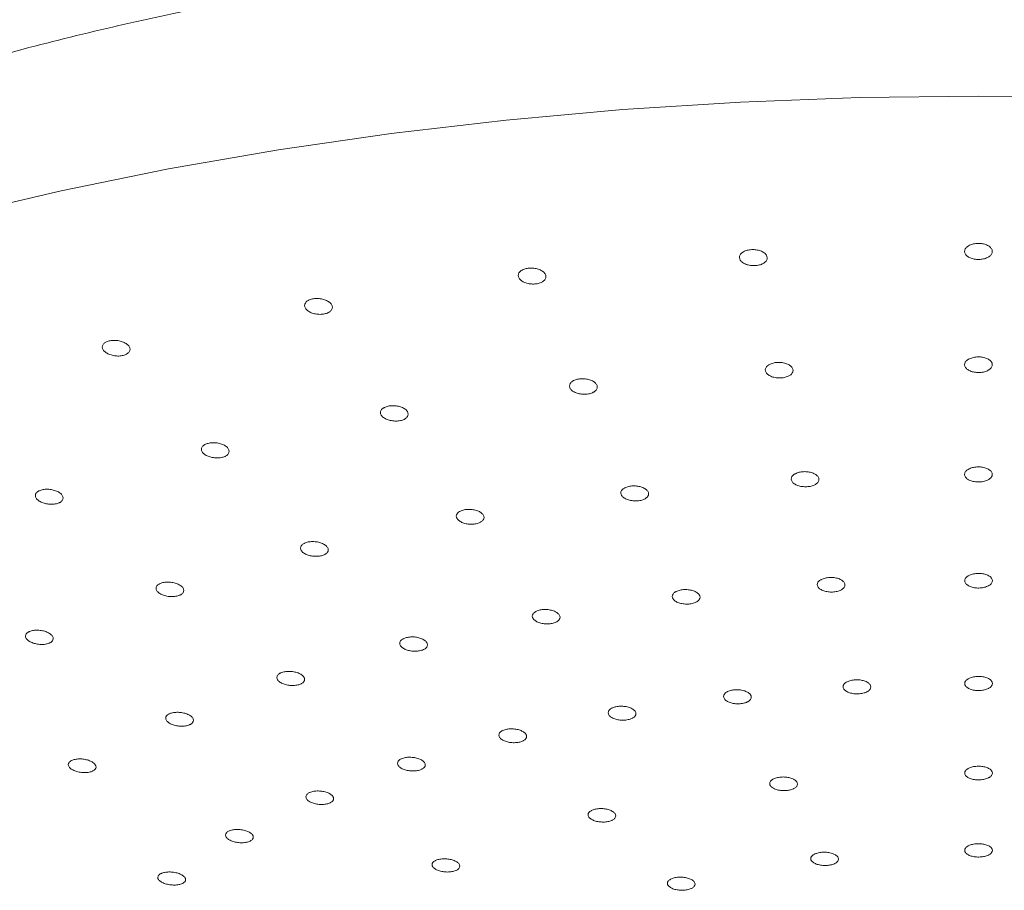
# Model space of a CAD drawing. Units: inches. Extents: x 12.7 to 44.8, y 7.2 to 40.4.
# Drawn here: x 36.3 to 38.3, y 31.1 to 32.8 of the extents above; entities that cross this region are included whole.
import ezdxf

# ---------------------------------------------------------------- set-up
doc = ezdxf.new("R2010")
doc.units = ezdxf.units.IN
doc.header["$MEASUREMENT"] = 0
doc.layers.add('WATERWORKS FITTINGS', color=7, linetype='Continuous')

# ---------------------------------------------------------------- blocks, each defined once
blk = doc.blocks.new('ISSH10 ISO')
at = {"layer": 'WATERWORKS FITTINGS', "color": 7, "linetype": 'Continuous', "lineweight": 15, "flags": 128}
blk.add_lwpolyline([(0.2469, -6.8607), (0.0102, -6.8577), (-0.2265, -6.8607), (-0.4624, -6.8697), (-0.6965, -6.8846), (-0.9281, -6.9054), (-1.1562, -6.932), (-1.3801, -6.9643), (-1.5989, -7.0023), (-1.8119, -7.0456), (-2.0181, -7.0943), (-2.217, -7.1482), (-2.4078, -7.2069), (-2.5897, -7.2704), (-2.7622, -7.3383)], dxfattribs=at)
at = {"layer": 'WATERWORKS FITTINGS', "color": 7, "linetype": 'Continuous', "lineweight": 15}
for points, knots in [([(3.7051, -7.9407), (3.6983, -7.9248), (3.6758, -7.8724), (3.626, -7.7872), (3.5555, -7.6846), (3.4722, -7.5845), (3.3765, -7.487), (3.2683, -7.3924), (3.148, -7.3014), (3.0164, -7.2146), (2.8744, -7.1325), (2.7229, -7.0554), (2.5631, -6.9836), (2.3955, -6.917), (2.2209, -6.8558), (2.0398, -6.7999), (1.8528, -6.7492), (1.6604, -6.7038), (1.4631, -6.6637), (1.2616, -6.6289), (1.0564, -6.5995), (0.8481, -6.5754), (0.6374, -6.5568), (0.4247, -6.5435), (0.2109, -6.5357), (-0.0035, -6.5333), (-0.2179, -6.5364), (-0.4315, -6.5449), (-0.6437, -6.5588), (-0.8539, -6.5782), (-1.0615, -6.6029), (-1.2659, -6.6329), (-1.4663, -6.6682), (-1.6624, -6.7088), (-1.8535, -6.7546), (-2.0391, -6.8056), (-2.2187, -6.8619), (-2.382, -6.9198), (-2.5124, -6.9717), (-2.6392, -7.0265), (-2.7705, -7.0888), (-2.9184, -7.1684), (-3.0575, -7.2537), (-3.187, -7.3447), (-3.3061, -7.4413), (-3.4134, -7.5432), (-3.5081, -7.6496), (-3.5886, -7.7601), (-3.6478, -7.8572), (-3.6751, -7.9194), (-3.6849, -7.9418)], [0.0007501, 0.0007501, 0.0007501, 0.0007501, 0.0089695, 0.0278384, 0.0472873, 0.0673909, 0.0881608, 0.1095324, 0.1313729, 0.1535149, 0.1757989, 0.1980854, 0.2202987, 0.2424085, 0.2644057, 0.2862934, 0.3080803, 0.329778, 0.3513983, 0.372953, 0.3944532, 0.415909, 0.43733, 0.4587249, 0.4801021, 0.5014693, 0.5228343, 0.5442033, 0.5655827, 0.5869805, 0.6084049, 0.6298645, 0.651369, 0.6729284, 0.6945541, 0.7162584, 0.7380545, 0.7599563, 0.7782155, 0.7897194, 0.8119376, 0.8342721, 0.8567295, 0.8792703, 0.9017804, 0.9241004, 0.9460345, 0.9673899, 0.9880353, 0.9996126, 0.9996126, 0.9996126, 0.9996126]), ([(-0.0096, -7.1548), (-0.0072, -7.1537), (-0.0024, -7.1514), (0.0067, -7.15), (0.016, -7.1502), (0.0246, -7.1523), (0.0316, -7.1558), (0.0363, -7.1605), (0.038, -7.1659), (0.0365, -7.1714), (0.033, -7.1752), (0.0281, -7.1783), (0.0222, -7.1808), (0.0132, -7.1823), (0.0039, -7.182), (-0.0048, -7.18), (-0.0118, -7.1765), (-0.0164, -7.1717), (-0.0182, -7.1664), (-0.0167, -7.1609), (-0.0131, -7.1571), (-0.0103, -7.1553), (-0.0096, -7.1548)], [0, 0, 0, 0, 0.053097, 0.106215, 0.158878, 0.21134, 0.264128, 0.317625, 0.371921, 0.426763, 0.481644, 0.5, 0.553097, 0.606215, 0.658877, 0.711338, 0.764126, 0.817623, 0.87192, 0.926762, 0.981643, 1, 1, 1, 1]), ([(-0.4566, -7.1667), (-0.4543, -7.1656), (-0.4495, -7.1635), (-0.4404, -7.1622), (-0.4311, -7.1627), (-0.4225, -7.1649), (-0.4155, -7.1685), (-0.4108, -7.1733), (-0.409, -7.1788), (-0.4105, -7.1842), (-0.4141, -7.1879), (-0.4189, -7.191), (-0.4249, -7.1933), (-0.4338, -7.1946), (-0.4431, -7.1942), (-0.4518, -7.192), (-0.4588, -7.1883), (-0.4635, -7.1835), (-0.4652, -7.178), (-0.4637, -7.1726), (-0.4602, -7.1689), (-0.4573, -7.1671), (-0.4566, -7.1667)], [0, 0, 0, 0, 0.052849, 0.105714, 0.158237, 0.210766, 0.263794, 0.317607, 0.372161, 0.427085, 0.481832, 0.5, 0.552848, 0.605713, 0.658235, 0.710763, 0.763792, 0.817606, 0.87216, 0.927084, 0.98183, 1, 1, 1, 1]), ([(-0.8961, -7.203), (-0.8937, -7.202), (-0.8889, -7.1999), (-0.8799, -7.1989), (-0.8706, -7.1995), (-0.862, -7.2018), (-0.8549, -7.2056), (-0.8502, -7.2105), (-0.8485, -7.216), (-0.85, -7.2213), (-0.8536, -7.225), (-0.8584, -7.2278), (-0.8643, -7.23), (-0.8732, -7.2312), (-0.8825, -7.2305), (-0.8911, -7.2282), (-0.8982, -7.2244), (-0.9029, -7.2195), (-0.9047, -7.214), (-0.9031, -7.2087), (-0.8996, -7.205), (-0.8968, -7.2034), (-0.8961, -7.203)], [0, 0, 0, 0, 0.052658, 0.105327, 0.157789, 0.210461, 0.263776, 0.317901, 0.372657, 0.42758, 0.482117, 0.5, 0.552657, 0.605326, 0.657787, 0.710458, 0.763774, 0.817899, 0.872656, 0.927579, 0.982115, 1, 1, 1, 1]), ([(-1.3203, -7.263), (-1.3179, -7.2621), (-1.3132, -7.2601), (-1.3042, -7.2593), (-1.2949, -7.2601), (-1.2862, -7.2626), (-1.2792, -7.2665), (-1.2744, -7.2714), (-1.2727, -7.2769), (-1.2742, -7.2821), (-1.2778, -7.2856), (-1.2826, -7.2884), (-1.2885, -7.2904), (-1.2974, -7.2913), (-1.3067, -7.2905), (-1.3154, -7.288), (-1.3225, -7.2841), (-1.3272, -7.2791), (-1.3289, -7.2737), (-1.3274, -7.2685), (-1.3238, -7.2649), (-1.321, -7.2634), (-1.3203, -7.263)], [0, 0, 0, 0, 0.052538, 0.105082, 0.157564, 0.210448, 0.264079, 0.31849, 0.373377, 0.428212, 0.482479, 0.5, 0.552538, 0.605081, 0.657562, 0.710445, 0.764076, 0.818488, 0.873376, 0.92821, 0.982476, 1, 1, 1, 1]), ([(-1.7221, -7.3458), (-1.7197, -7.3449), (-1.715, -7.3431), (-1.706, -7.3424), (-1.6967, -7.3434), (-1.688, -7.346), (-1.6809, -7.35), (-1.6762, -7.355), (-1.6745, -7.3604), (-1.6761, -7.3655), (-1.6797, -7.3689), (-1.6845, -7.3715), (-1.6903, -7.3733), (-1.6993, -7.3741), (-1.7085, -7.3731), (-1.7172, -7.3705), (-1.7243, -7.3664), (-1.729, -7.3615), (-1.7307, -7.3561), (-1.7292, -7.3509), (-1.7256, -7.3476), (-1.7228, -7.3461), (-1.7221, -7.3458)], [0, 0, 0, 0, 0.052497, 0.104994, 0.157578, 0.21073, 0.264683, 0.319335, 0.37427, 0.428935, 0.482888, 0.5, 0.552496, 0.604992, 0.657576, 0.710728, 0.764682, 0.819334, 0.87427, 0.928933, 0.982886, 1, 1, 1, 1]), ([(-0.4052, -7.3906), (-0.4029, -7.3895), (-0.3981, -7.3874), (-0.389, -7.3862), (-0.3797, -7.3866), (-0.371, -7.3888), (-0.364, -7.3923), (-0.3594, -7.397), (-0.3577, -7.4023), (-0.3592, -7.4075), (-0.3628, -7.4111), (-0.3676, -7.414), (-0.3735, -7.4163), (-0.3825, -7.4176), (-0.3918, -7.4172), (-0.4005, -7.415), (-0.4075, -7.4115), (-0.4122, -7.4068), (-0.4139, -7.4015), (-0.4123, -7.3963), (-0.4088, -7.3927), (-0.4059, -7.391), (-0.4052, -7.3906)], [0, 0, 0, 0, 0.053019, 0.106052, 0.158812, 0.211579, 0.264746, 0.31854, 0.372919, 0.427588, 0.482111, 0.5, 0.553019, 0.606051, 0.65881, 0.711576, 0.764743, 0.818537, 0.872918, 0.927587, 0.982109, 1, 1, 1, 1]), ([(-0.0096, -7.3801), (-0.0072, -7.379), (-0.0024, -7.3768), (0.0067, -7.3754), (0.0161, -7.3756), (0.0247, -7.3776), (0.0317, -7.3811), (0.0363, -7.3856), (0.038, -7.3909), (0.0365, -7.3962), (0.0329, -7.3998), (0.0281, -7.4029), (0.0222, -7.4053), (0.0131, -7.4067), (0.0038, -7.4064), (-0.0048, -7.4045), (-0.0118, -7.401), (-0.0165, -7.3964), (-0.0182, -7.3912), (-0.0166, -7.3859), (-0.0131, -7.3822), (-0.0103, -7.3805), (-0.0096, -7.3801)], [0, 0, 0, 0, 0.053217, 0.10645, 0.159321, 0.212034, 0.265008, 0.318549, 0.372725, 0.42733, 0.481962, 0.5, 0.553217, 0.60645, 0.65932, 0.712032, 0.765005, 0.818547, 0.872724, 0.92733, 0.981961, 1, 1, 1, 1]), ([(-0.7942, -7.4227), (-0.7918, -7.4217), (-0.787, -7.4197), (-0.7779, -7.4186), (-0.7687, -7.4192), (-0.76, -7.4215), (-0.7529, -7.4252), (-0.7483, -7.4299), (-0.7466, -7.4352), (-0.7481, -7.4404), (-0.7517, -7.4439), (-0.7565, -7.4467), (-0.7624, -7.4488), (-0.7714, -7.45), (-0.7807, -7.4494), (-0.7893, -7.4471), (-0.7964, -7.4434), (-0.8011, -7.4387), (-0.8028, -7.4334), (-0.8012, -7.4282), (-0.7977, -7.4247), (-0.7949, -7.4231), (-0.7942, -7.4227)], [0, 0, 0, 0, 0.052868, 0.105745, 0.158457, 0.211338, 0.264735, 0.318776, 0.373315, 0.42798, 0.482336, 0.5, 0.552867, 0.605743, 0.658454, 0.711335, 0.764732, 0.818774, 0.873313, 0.927979, 0.982334, 1, 1, 1, 1]), ([(-1.1696, -7.4758), (-1.1673, -7.4749), (-1.1625, -7.473), (-1.1534, -7.4721), (-1.1442, -7.4729), (-1.1355, -7.4753), (-1.1284, -7.479), (-1.1237, -7.4838), (-1.1221, -7.4891), (-1.1236, -7.4942), (-1.1272, -7.4976), (-1.132, -7.5003), (-1.1379, -7.5023), (-1.1468, -7.5032), (-1.1561, -7.5024), (-1.1648, -7.5), (-1.1719, -7.4963), (-1.1766, -7.4915), (-1.1783, -7.4862), (-1.1767, -7.4811), (-1.1731, -7.4777), (-1.1703, -7.4762), (-1.1696, -7.4758)], [0, 0, 0, 0, 0.052773, 0.10555, 0.158279, 0.21133, 0.264978, 0.319245, 0.373886, 0.42848, 0.482621, 0.5, 0.552772, 0.605548, 0.658276, 0.711327, 0.764975, 0.819244, 0.873885, 0.928478, 0.982618, 1, 1, 1, 1]), ([(-1.5253, -7.5491), (-1.5229, -7.5482), (-1.5181, -7.5464), (-1.5091, -7.5457), (-1.4998, -7.5466), (-1.4911, -7.5491), (-1.484, -7.553), (-1.4793, -7.5578), (-1.4777, -7.563), (-1.4793, -7.568), (-1.4829, -7.5713), (-1.4876, -7.5738), (-1.4935, -7.5757), (-1.5025, -7.5764), (-1.5118, -7.5755), (-1.5204, -7.573), (-1.5275, -7.5691), (-1.5322, -7.5643), (-1.5339, -7.5591), (-1.5323, -7.5541), (-1.5287, -7.5508), (-1.5259, -7.5494), (-1.5253, -7.5491)], [0, 0, 0, 0, 0.05274, 0.10548, 0.15829, 0.211556, 0.26546, 0.319916, 0.374593, 0.42905, 0.482944, 0.5, 0.552739, 0.605478, 0.658287, 0.711553, 0.765458, 0.819915, 0.874592, 0.929048, 0.982941, 1, 1, 1, 1]), ([(-0.3539, -7.6075), (-0.3515, -7.6065), (-0.3467, -7.6044), (-0.3376, -7.6032), (-0.3283, -7.6036), (-0.3196, -7.6057), (-0.3126, -7.6092), (-0.3079, -7.6137), (-0.3063, -7.6188), (-0.3078, -7.6238), (-0.3114, -7.6273), (-0.3162, -7.6302), (-0.3221, -7.6324), (-0.3311, -7.6336), (-0.3405, -7.6332), (-0.3491, -7.6311), (-0.3562, -7.6277), (-0.3608, -7.6231), (-0.3625, -7.618), (-0.3609, -7.613), (-0.3574, -7.6095), (-0.3545, -7.6079), (-0.3539, -7.6075)], [0, 0, 0, 0, 0.053171, 0.106351, 0.159321, 0.212298, 0.265586, 0.319359, 0.373584, 0.428027, 0.482356, 0.5, 0.55317, 0.60635, 0.659319, 0.712294, 0.765583, 0.819357, 0.873582, 0.928026, 0.982354, 1, 1, 1, 1]), ([(-0.0096, -7.5983), (-0.0072, -7.5973), (-0.0024, -7.5951), (0.0068, -7.5938), (0.0161, -7.594), (0.0248, -7.596), (0.0318, -7.5993), (0.0364, -7.6038), (0.038, -7.6089), (0.0365, -7.614), (0.0329, -7.6175), (0.0281, -7.6204), (0.0221, -7.6227), (0.0131, -7.6241), (0.0038, -7.6239), (-0.0049, -7.6219), (-0.0119, -7.6186), (-0.0165, -7.6141), (-0.0182, -7.609), (-0.0166, -7.604), (-0.0131, -7.6004), (-0.0103, -7.5987), (-0.0096, -7.5983)], [0, 0, 0, 0, 0.053323, 0.106659, 0.159714, 0.212648, 0.265786, 0.319364, 0.373432, 0.427828, 0.482241, 0.5, 0.553323, 0.606658, 0.659713, 0.712646, 0.765783, 0.819361, 0.873431, 0.927828, 0.98224, 1, 1, 1, 1]), ([(-1.855, -7.6412), (-1.8526, -7.6404), (-1.8478, -7.6387), (-1.8388, -7.6381), (-1.8295, -7.6392), (-1.8208, -7.6418), (-1.8137, -7.6457), (-1.809, -7.6506), (-1.8074, -7.6557), (-1.809, -7.6606), (-1.8126, -7.6637), (-1.8173, -7.6661), (-1.8232, -7.6678), (-1.8322, -7.6684), (-1.8415, -7.6674), (-1.8502, -7.6647), (-1.8573, -7.6608), (-1.8619, -7.656), (-1.8636, -7.6508), (-1.8619, -7.646), (-1.8584, -7.6428), (-1.8556, -7.6415), (-1.855, -7.6412)], [0, 0, 0, 0, 0.052772, 0.105538, 0.158491, 0.212001, 0.266149, 0.320742, 0.375385, 0.42965, 0.483281, 0.5, 0.552771, 0.605536, 0.658489, 0.711999, 0.766148, 0.820742, 0.875384, 0.929648, 0.983279, 1, 1, 1, 1]), ([(-0.6923, -7.6354), (-0.6899, -7.6344), (-0.6851, -7.6325), (-0.676, -7.6314), (-0.6667, -7.632), (-0.658, -7.6342), (-0.651, -7.6377), (-0.6463, -7.6423), (-0.6447, -7.6474), (-0.6462, -7.6524), (-0.6498, -7.6558), (-0.6546, -7.6586), (-0.6605, -7.6607), (-0.6695, -7.6618), (-0.6789, -7.6612), (-0.6875, -7.659), (-0.6946, -7.6555), (-0.6992, -7.6509), (-0.7009, -7.6458), (-0.6993, -7.6408), (-0.6958, -7.6373), (-0.6929, -7.6358), (-0.6923, -7.6354)], [0, 0, 0, 0, 0.053054, 0.106115, 0.159047, 0.212114, 0.26558, 0.319544, 0.37389, 0.42833, 0.482529, 0.5, 0.553053, 0.606113, 0.659044, 0.712109, 0.765576, 0.819542, 0.873889, 0.928328, 0.982526, 1, 1, 1, 1]), ([(-1.019, -7.6817), (-1.0166, -7.6807), (-1.0118, -7.6789), (-1.0027, -7.678), (-0.9934, -7.6786), (-0.9847, -7.6809), (-0.9777, -7.6846), (-0.973, -7.6892), (-0.9714, -7.6943), (-0.973, -7.6993), (-0.9766, -7.7025), (-0.9813, -7.7052), (-0.9873, -7.7071), (-0.9962, -7.7081), (-1.0056, -7.7074), (-1.0142, -7.7051), (-1.0213, -7.7014), (-1.0259, -7.6968), (-1.0276, -7.6917), (-1.026, -7.6868), (-1.0225, -7.6835), (-1.0197, -7.682), (-1.019, -7.6817)], [0, 0, 0, 0, 0.05298, 0.105964, 0.158911, 0.212109, 0.265769, 0.319907, 0.37433, 0.428714, 0.482748, 0.5, 0.552979, 0.605962, 0.658907, 0.712105, 0.765766, 0.819906, 0.874329, 0.928712, 0.982744, 1, 1, 1, 1]), ([(-1.3284, -7.7454), (-1.326, -7.7445), (-1.3213, -7.7427), (-1.3122, -7.742), (-1.3029, -7.7428), (-1.2942, -7.7452), (-1.2871, -7.7489), (-1.2825, -7.7536), (-1.2808, -7.7586), (-1.2824, -7.7635), (-1.286, -7.7667), (-1.2908, -7.7692), (-1.2967, -7.771), (-1.3057, -7.7718), (-1.315, -7.771), (-1.3237, -7.7686), (-1.3308, -7.7649), (-1.3354, -7.7602), (-1.337, -7.7552), (-1.3354, -7.7503), (-1.3319, -7.7471), (-1.3291, -7.7457), (-1.3284, -7.7454)], [0, 0, 0, 0, 0.0529551, 0.1059097, 0.1589201, 0.2122838, 0.2661419, 0.3204245, 0.3748737, 0.4291519, 0.4829954, 0.5, 0.5529538, 0.6059072, 0.6589166, 0.7122804, 0.7661397, 0.8204234, 0.8748726, 0.9291496, 0.982992, 1, 1, 1, 1]), ([(-0.3022, -7.8174), (-0.2998, -7.8164), (-0.295, -7.8144), (-0.2859, -7.8133), (-0.2765, -7.8136), (-0.2679, -7.8156), (-0.2609, -7.819), (-0.2562, -7.8234), (-0.2546, -7.8283), (-0.2562, -7.8332), (-0.2598, -7.8366), (-0.2646, -7.8393), (-0.2705, -7.8415), (-0.2795, -7.8427), (-0.2889, -7.8423), (-0.2976, -7.8403), (-0.3046, -7.8369), (-0.3092, -7.8326), (-0.3108, -7.8276), (-0.3092, -7.8227), (-0.3057, -7.8194), (-0.3029, -7.8178), (-0.3022, -7.8174)], [0, 0, 0, 0, 0.053302, 0.106612, 0.159765, 0.212924, 0.266316, 0.320069, 0.374157, 0.428406, 0.482568, 0.5, 0.553302, 0.606611, 0.659763, 0.71292, 0.766312, 0.820066, 0.874156, 0.928405, 0.982565, 1, 1, 1, 1]), ([(-0.0093, -7.8097), (-0.0069, -7.8086), (-0.0021, -7.8066), (0.0071, -7.8052), (0.0164, -7.8055), (0.0251, -7.8074), (0.0321, -7.8107), (0.0367, -7.815), (0.0383, -7.8199), (0.0367, -7.8248), (0.0332, -7.8282), (0.0284, -7.831), (0.0224, -7.8333), (0.0134, -7.8347), (0.004, -7.8344), (-0.0047, -7.8325), (-0.0117, -7.8292), (-0.0163, -7.8249), (-0.0179, -7.82), (-0.0163, -7.8151), (-0.0128, -7.8116), (-0.01, -7.8101), (-0.0093, -7.8097)], [0, 0, 0, 0, 0.053416, 0.106841, 0.160057, 0.213184, 0.266463, 0.320071, 0.374043, 0.428257, 0.482482, 0.499999, 0.553415, 0.60684, 0.660056, 0.713181, 0.766459, 0.820068, 0.874042, 0.928257, 0.982481, 1, 1, 1, 1]), ([(-1.6153, -7.8255), (-1.6129, -7.8247), (-1.6081, -7.823), (-1.599, -7.8224), (-1.5897, -7.8234), (-1.581, -7.8259), (-1.5739, -7.8297), (-1.5693, -7.8343), (-1.5677, -7.8393), (-1.5693, -7.844), (-1.5729, -7.8471), (-1.5777, -7.8495), (-1.5836, -7.8512), (-1.5925, -7.8519), (-1.6019, -7.8509), (-1.6106, -7.8484), (-1.6177, -7.8446), (-1.6223, -7.84), (-1.6239, -7.835), (-1.6223, -7.8302), (-1.6187, -7.8272), (-1.6159, -7.8259), (-1.6153, -7.8255)], [0, 0, 0, 0, 0.05298, 0.105955, 0.159076, 0.212628, 0.266673, 0.32106, 0.375482, 0.429612, 0.483254, 0.5, 0.552978, 0.605953, 0.659073, 0.712626, 0.766672, 0.82106, 0.875481, 0.92961, 0.983251, 1, 1, 1, 1]), ([(-0.5901, -7.8412), (-0.5877, -7.8402), (-0.5829, -7.8383), (-0.5738, -7.8373), (-0.5645, -7.8378), (-0.5558, -7.8399), (-0.5488, -7.8433), (-0.5441, -7.8478), (-0.5425, -7.8527), (-0.5441, -7.8575), (-0.5477, -7.8608), (-0.5525, -7.8635), (-0.5584, -7.8655), (-0.5674, -7.8666), (-0.5768, -7.8661), (-0.5854, -7.864), (-0.5925, -7.8606), (-0.5971, -7.8561), (-0.5987, -7.8512), (-0.5971, -7.8463), (-0.5936, -7.843), (-0.5908, -7.8416), (-0.5901, -7.8412)], [0, 0, 0, 0, 0.053216, 0.106436, 0.159562, 0.212788, 0.266313, 0.320208, 0.374385, 0.428631, 0.482696, 0.5, 0.553214, 0.606434, 0.659558, 0.712783, 0.766309, 0.820205, 0.874384, 0.928629, 0.982693, 1, 1, 1, 1]), ([(-0.8681, -7.8805), (-0.8657, -7.8796), (-0.8609, -7.8777), (-0.8518, -7.8768), (-0.8425, -7.8775), (-0.8338, -7.8797), (-0.8267, -7.8832), (-0.8221, -7.8877), (-0.8205, -7.8926), (-0.8221, -7.8974), (-0.8257, -7.9006), (-0.8304, -7.9031), (-0.8364, -7.9051), (-0.8454, -7.906), (-0.8547, -7.9054), (-0.8634, -7.9032), (-0.8704, -7.8997), (-0.8751, -7.8952), (-0.8767, -7.8903), (-0.8751, -7.8855), (-0.8715, -7.8823), (-0.8687, -7.8809), (-0.8681, -7.8805)], [0, 0, 0, 0, 0.0531609, 0.1063243, 0.1594603, 0.2127846, 0.2664542, 0.3204785, 0.3747122, 0.428915, 0.4828575, 0.4999999, 0.5531596, 0.6063217, 0.6594562, 0.7127801, 0.7664507, 0.8204765, 0.8747108, 0.9289127, 0.9828536, 1, 1, 1, 1]), ([(-1.8357, -7.944), (-1.8381, -7.9448), (-1.8429, -7.9463), (-1.852, -7.9468), (-1.8613, -7.9457), (-1.87, -7.9431), (-1.8771, -7.9393), (-1.8817, -7.9347), (-1.8833, -7.9298), (-1.8816, -7.9252), (-1.8781, -7.9223), (-1.8753, -7.921), (-1.8724, -7.9198), (-1.8672, -7.9184), (-1.8582, -7.9179), (-1.8488, -7.919), (-1.8401, -7.9217), (-1.8331, -7.9255), (-1.8286, -7.9302), (-1.8271, -7.9351), (-1.8288, -7.9396), (-1.8324, -7.9425), (-1.835, -7.9437), (-1.8356, -7.944), (-1.8357, -7.944)], [0, 0, 0, 0, 0.053051, 0.106094, 0.159364, 0.213117, 0.267327, 0.321769, 0.37611, 0.430059, 0.483502, 0.499998, 0.501545, 0.554604, 0.607656, 0.660938, 0.714704, 0.768924, 0.823368, 0.877702, 0.931638, 0.985067, 0.998453, 1, 1, 1, 1]), ([(-1.1313, -7.9347), (-1.1289, -7.9338), (-1.1242, -7.9321), (-1.115, -7.9313), (-1.1057, -7.932), (-1.097, -7.9343), (-1.09, -7.9379), (-1.0854, -7.9424), (-1.0838, -7.9473), (-1.0854, -7.952), (-1.0889, -7.9551), (-1.0937, -7.9576), (-1.0996, -7.9594), (-1.1086, -7.9602), (-1.118, -7.9595), (-1.1267, -7.9572), (-1.1337, -7.9536), (-1.1383, -7.9491), (-1.1399, -7.9442), (-1.1383, -7.9395), (-1.1348, -7.9364), (-1.132, -7.935), (-1.1313, -7.9347)], [0, 0, 0, 0, 0.053142, 0.106284, 0.159468, 0.212915, 0.266732, 0.320862, 0.375115, 0.429239, 0.483041, 0.5, 0.553141, 0.606281, 0.659464, 0.712912, 0.766729, 0.820861, 0.875114, 0.929237, 0.983037, 1, 1, 1, 1]), ([(-1.3754, -8.0029), (-1.373, -8.0021), (-1.3682, -8.0004), (-1.3591, -7.9997), (-1.3498, -8.0006), (-1.3411, -8.003), (-1.334, -8.0066), (-1.3294, -8.0111), (-1.3278, -8.0159), (-1.3294, -8.0205), (-1.333, -8.0235), (-1.3378, -8.0259), (-1.3437, -8.0276), (-1.3527, -8.0283), (-1.3621, -8.0274), (-1.3708, -8.0251), (-1.3778, -8.0214), (-1.3824, -8.017), (-1.384, -8.0121), (-1.3824, -8.0075), (-1.3788, -8.0045), (-1.3761, -8.0032), (-1.3754, -8.0029)], [0, 0, 0, 0, 0.05316, 0.106317, 0.159583, 0.213172, 0.267126, 0.321334, 0.375565, 0.42958, 0.483232, 0.5, 0.553159, 0.606315, 0.65958, 0.713169, 0.767125, 0.821333, 0.875565, 0.929578, 0.983229, 1, 1, 1, 1]), ([(-0.2508, -8.0205), (-0.2484, -8.0196), (-0.2436, -8.0176), (-0.2345, -8.0165), (-0.2251, -8.0168), (-0.2164, -8.0187), (-0.2094, -8.022), (-0.2048, -8.0262), (-0.2032, -8.031), (-0.2048, -8.0357), (-0.2084, -8.039), (-0.2132, -8.0416), (-0.2191, -8.0437), (-0.2282, -8.0449), (-0.2375, -8.0445), (-0.2462, -8.0426), (-0.2532, -8.0394), (-0.2578, -8.0351), (-0.2594, -8.0304), (-0.2578, -8.0256), (-0.2543, -8.0224), (-0.2515, -8.0209), (-0.2508, -8.0205)], [0, 0, 0, 0, 0.053415, 0.106835, 0.160144, 0.213457, 0.266936, 0.320671, 0.374643, 0.428726, 0.482747, 0.5, 0.553414, 0.606833, 0.660141, 0.713453, 0.766932, 0.820668, 0.874641, 0.928725, 0.982744, 1, 1, 1, 1]), ([(-0.0093, -8.0141), (-0.0069, -8.0131), (-0.0021, -8.0111), (0.0071, -8.0098), (0.0164, -8.0101), (0.0251, -8.0119), (0.0321, -8.0151), (0.0367, -8.0193), (0.0383, -8.024), (0.0367, -8.0288), (0.0331, -8.0321), (0.0283, -8.0348), (0.0224, -8.037), (0.0133, -8.0383), (0.004, -8.038), (-0.0047, -8.0362), (-0.0117, -8.033), (-0.0163, -8.0288), (-0.0179, -8.0241), (-0.0163, -8.0193), (-0.0128, -8.016), (-0.01, -8.0145), (-0.0093, -8.0141)], [0, 0, 0, 0, 0.053495, 0.106996, 0.160349, 0.21364, 0.267039, 0.320671, 0.374561, 0.42862, 0.482686, 0.499999, 0.553494, 0.606995, 0.660348, 0.713637, 0.767035, 0.820668, 0.874559, 0.92862, 0.982685, 1, 1, 1, 1]), ([(-0.4882, -8.0401), (-0.4858, -8.0392), (-0.481, -8.0373), (-0.4719, -8.0362), (-0.4625, -8.0367), (-0.4538, -8.0387), (-0.4468, -8.0421), (-0.4422, -8.0463), (-0.4406, -8.0511), (-0.4422, -8.0558), (-0.4458, -8.059), (-0.4506, -8.0615), (-0.4565, -8.0635), (-0.4655, -8.0647), (-0.4749, -8.0642), (-0.4836, -8.0622), (-0.4906, -8.0588), (-0.4952, -8.0545), (-0.4968, -8.0498), (-0.4952, -8.0451), (-0.4917, -8.0419), (-0.4889, -8.0405), (-0.4882, -8.0401)], [0, 0, 0, 0, 0.053353, 0.10671, 0.16, 0.213361, 0.266935, 0.32077, 0.374804, 0.428885, 0.482837, 0.5, 0.553352, 0.606708, 0.659996, 0.713356, 0.76693, 0.820767, 0.874803, 0.928883, 0.982834, 1, 1, 1, 1]), ([(-0.7174, -8.0725), (-0.715, -8.0716), (-0.7102, -8.0698), (-0.7011, -8.0689), (-0.6917, -8.0694), (-0.683, -8.0715), (-0.676, -8.0749), (-0.6714, -8.0792), (-0.6698, -8.084), (-0.6714, -8.0886), (-0.675, -8.0917), (-0.6798, -8.0942), (-0.6857, -8.0961), (-0.6947, -8.0971), (-0.7041, -8.0966), (-0.7128, -8.0945), (-0.7198, -8.0911), (-0.7244, -8.0868), (-0.726, -8.082), (-0.7244, -8.0774), (-0.7209, -8.0743), (-0.7181, -8.0729), (-0.7174, -8.0725)], [0, 0, 0, 0, 0.053315, 0.106631, 0.159928, 0.21336, 0.267035, 0.320962, 0.375035, 0.429085, 0.482951, 0.5, 0.553313, 0.606628, 0.659924, 0.713355, 0.767032, 0.82096, 0.875033, 0.929083, 0.982947, 1, 1, 1, 1]), ([(-1.5571, -8.1062), (-1.5595, -8.107), (-1.5643, -8.1085), (-1.5734, -8.1091), (-1.5828, -8.1081), (-1.5915, -8.1057), (-1.5986, -8.102), (-1.6031, -8.0976), (-1.6047, -8.0928), (-1.6031, -8.0883), (-1.5995, -8.0854), (-1.5947, -8.0832), (-1.5888, -8.0815), (-1.5798, -8.081), (-1.5705, -8.0819), (-1.5617, -8.0844), (-1.5547, -8.088), (-1.5501, -8.0925), (-1.5485, -8.0972), (-1.5502, -8.1017), (-1.5537, -8.1046), (-1.5565, -8.1059), (-1.5571, -8.1062)], [0, 0, 0, 0, 0.053213, 0.106421, 0.159798, 0.213535, 0.267612, 0.32186, 0.376031, 0.429912, 0.483417, 0.5, 0.553214, 0.606423, 0.6598, 0.713536, 0.767612, 0.821859, 0.876032, 0.929914, 0.983419, 1, 1, 1, 1]), ([(-0.9345, -8.1172), (-0.9321, -8.1164), (-0.9273, -8.1146), (-0.9182, -8.1138), (-0.9088, -8.1145), (-0.9001, -8.1166), (-0.8931, -8.1201), (-0.8885, -8.1244), (-0.8869, -8.1291), (-0.8885, -8.1337), (-0.8921, -8.1367), (-0.8969, -8.1391), (-0.9028, -8.1409), (-0.9118, -8.1418), (-0.9212, -8.1412), (-0.9299, -8.139), (-0.9369, -8.1355), (-0.9415, -8.1312), (-0.9431, -8.1265), (-0.9415, -8.1219), (-0.9379, -8.1189), (-0.9352, -8.1175), (-0.9345, -8.1172)], [0, 0, 0, 0, 0.053301, 0.106603, 0.159934, 0.213452, 0.267232, 0.321233, 0.375319, 0.429313, 0.48308, 0.5, 0.5533, 0.606599, 0.659929, 0.713448, 0.767229, 0.821232, 0.875317, 0.929311, 0.983076, 1, 1, 1, 1]), ([(-1.7896, -8.1763), (-1.7873, -8.1755), (-1.7825, -8.174), (-1.7733, -8.1736), (-1.764, -8.1746), (-1.7552, -8.1771), (-1.7482, -8.1808), (-1.7436, -8.1852), (-1.7421, -8.1899), (-1.7437, -8.1943), (-1.7473, -8.197), (-1.7521, -8.1992), (-1.758, -8.2007), (-1.767, -8.2012), (-1.7764, -8.2001), (-1.7851, -8.1976), (-1.7921, -8.194), (-1.7967, -8.1895), (-1.7983, -8.1849), (-1.7966, -8.1805), (-1.793, -8.1777), (-1.7903, -8.1765), (-1.7896, -8.1763)], [0, 0, 0, 0, 0.0533, 0.106593, 0.160103, 0.213983, 0.268153, 0.322402, 0.376481, 0.430216, 0.483588, 0.5, 0.5533, 0.606591, 0.660102, 0.713984, 0.768155, 0.822404, 0.876481, 0.930215, 0.983587, 1, 1, 1, 1]), ([(-1.1357, -8.1734), (-1.1333, -8.1726), (-1.1285, -8.1709), (-1.1194, -8.1702), (-1.1101, -8.171), (-1.1014, -8.1732), (-1.0943, -8.1767), (-1.0897, -8.181), (-1.0882, -8.1857), (-1.0898, -8.1902), (-1.0934, -8.1931), (-1.0981, -8.1954), (-1.104, -8.1972), (-1.1131, -8.198), (-1.1224, -8.1972), (-1.1311, -8.1949), (-1.1382, -8.1915), (-1.1428, -8.1872), (-1.1443, -8.1825), (-1.1427, -8.178), (-1.1392, -8.175), (-1.1364, -8.1737), (-1.1357, -8.1734)], [0, 0, 0, 0, 0.053314, 0.106626, 0.160016, 0.213634, 0.267511, 0.321565, 0.375636, 0.429553, 0.483215, 0.5, 0.553313, 0.606623, 0.660012, 0.713631, 0.767509, 0.821565, 0.875635, 0.929551, 0.983212, 1, 1, 1, 1]), ([(-0.0093, -8.1923), (-0.0069, -8.1913), (-0.0021, -8.1894), (0.0071, -8.1881), (0.0165, -8.1884), (0.0251, -8.1902), (0.0322, -8.1933), (0.0367, -8.1973), (0.0383, -8.2019), (0.0367, -8.2065), (0.0331, -8.2097), (0.0283, -8.2123), (0.0224, -8.2144), (0.0133, -8.2157), (0.0039, -8.2154), (-0.0047, -8.2137), (-0.0118, -8.2106), (-0.0163, -8.2065), (-0.0179, -8.2019), (-0.0163, -8.1973), (-0.0128, -8.1941), (-0.01, -8.1926), (-0.0093, -8.1923)], [0, 0, 0, 0, 0.053554, 0.1071126, 0.1605696, 0.2139834, 0.2674722, 0.3211217, 0.3749485, 0.4288918, 0.4828392, 0.4999994, 0.5535534, 0.607112, 0.660568, 0.71398, 0.7674681, 0.8211186, 0.8749471, 0.9288913, 0.9828378, 1, 1, 1, 1]), ([(-0.3965, -8.2133), (-0.3941, -8.2124), (-0.3893, -8.2105), (-0.3801, -8.2095), (-0.3708, -8.2099), (-0.3621, -8.2118), (-0.3551, -8.2151), (-0.3505, -8.2192), (-0.3489, -8.2238), (-0.3505, -8.2284), (-0.3541, -8.2314), (-0.3589, -8.234), (-0.3648, -8.2359), (-0.3739, -8.237), (-0.3832, -8.2366), (-0.3919, -8.2347), (-0.399, -8.2314), (-0.4035, -8.2273), (-0.4051, -8.2227), (-0.4035, -8.2181), (-0.4, -8.215), (-0.3972, -8.2136), (-0.3965, -8.2133)], [0, 0, 0, 0, 0.053457, 0.106916, 0.160329, 0.213792, 0.267401, 0.321191, 0.375117, 0.429074, 0.482944, 0.5, 0.553456, 0.606914, 0.660325, 0.713787, 0.767397, 0.821188, 0.875115, 0.929072, 0.98294, 1, 1, 1, 1]), ([(-1.2787, -8.2615), (-1.2811, -8.2623), (-1.2859, -8.2639), (-1.2951, -8.2645), (-1.3044, -8.2637), (-1.3131, -8.2614), (-1.3202, -8.2579), (-1.3248, -8.2536), (-1.3263, -8.249), (-1.3247, -8.2446), (-1.3211, -8.2418), (-1.3163, -8.2395), (-1.3104, -8.2379), (-1.3014, -8.2372), (-1.292, -8.238), (-1.2833, -8.2403), (-1.2763, -8.2438), (-1.2717, -8.2481), (-1.2701, -8.2527), (-1.2718, -8.2571), (-1.2753, -8.26), (-1.2781, -8.2612), (-1.2787, -8.2615)], [0, 0, 0, 0, 0.053351, 0.106699, 0.160166, 0.21389, 0.267853, 0.321936, 0.375964, 0.429787, 0.483345, 0.5, 0.553352, 0.606701, 0.660169, 0.713891, 0.767853, 0.821935, 0.875964, 0.929789, 0.983347, 1, 1, 1, 1]), ([(-0.7573, -8.2756), (-0.7549, -8.2748), (-0.7501, -8.273), (-0.741, -8.2722), (-0.7316, -8.2728), (-0.7229, -8.2748), (-0.7159, -8.2781), (-0.7113, -8.2823), (-0.7097, -8.2869), (-0.7114, -8.2913), (-0.7149, -8.2943), (-0.7197, -8.2967), (-0.7256, -8.2985), (-0.7347, -8.2994), (-0.7441, -8.2988), (-0.7528, -8.2968), (-0.7598, -8.2934), (-0.7644, -8.2893), (-0.7659, -8.2847), (-0.7643, -8.2803), (-0.7608, -8.2773), (-0.758, -8.2759), (-0.7573, -8.2756)], [0, 0, 0, 0, 0.053421, 0.106842, 0.160284, 0.213855, 0.267606, 0.321509, 0.375471, 0.429369, 0.48311, 0.5, 0.55342, 0.606839, 0.660279, 0.713851, 0.767603, 0.821508, 0.875469, 0.929366, 0.983106, 1, 1, 1, 1]), ([(-1.4773, -8.3164), (-1.4749, -8.3156), (-1.4701, -8.3141), (-1.461, -8.3136), (-1.4516, -8.3145), (-1.4429, -8.3168), (-1.4358, -8.3203), (-1.4313, -8.3246), (-1.4297, -8.3291), (-1.4314, -8.3334), (-1.435, -8.3362), (-1.4397, -8.3383), (-1.4456, -8.3399), (-1.4547, -8.3405), (-1.464, -8.3396), (-1.4728, -8.3372), (-1.4798, -8.3337), (-1.4844, -8.3295), (-1.4859, -8.3249), (-1.4842, -8.3206), (-1.4807, -8.3179), (-1.478, -8.3167), (-1.4773, -8.3164)], [0, 0, 0, 0, 0.053413, 0.106821, 0.160383, 0.214207, 0.268235, 0.322318, 0.376281, 0.430002, 0.483466, 0.5, 0.553413, 0.60682, 0.660382, 0.714208, 0.768237, 0.82232, 0.876281, 0.930001, 0.983465, 1, 1, 1, 1]), ([(-0.0093, -8.346), (-0.0069, -8.3451), (-0.0021, -8.3432), (0.0071, -8.342), (0.0165, -8.3422), (0.0252, -8.344), (0.0322, -8.347), (0.0367, -8.351), (0.0383, -8.3554), (0.0367, -8.3599), (0.0331, -8.363), (0.0283, -8.3655), (0.0224, -8.3676), (0.0133, -8.3688), (0.0039, -8.3685), (-0.0048, -8.3668), (-0.0118, -8.3638), (-0.0163, -8.3598), (-0.0179, -8.3554), (-0.0163, -8.3509), (-0.0127, -8.3478), (-0.01, -8.3464), (-0.0093, -8.346)], [0, 0, 0, 0, 0.053598, 0.107198, 0.160731, 0.214235, 0.267789, 0.321451, 0.375232, 0.42909, 0.482951, 0.499999, 0.553597, 0.607198, 0.660729, 0.714232, 0.767785, 0.821448, 0.87523, 0.929089, 0.982949, 1, 1, 1, 1]), ([(-0.315, -8.3626), (-0.3126, -8.3617), (-0.3078, -8.3599), (-0.2986, -8.3588), (-0.2892, -8.3592), (-0.2805, -8.3611), (-0.2735, -8.3642), (-0.269, -8.3682), (-0.2674, -8.3727), (-0.269, -8.3771), (-0.2726, -8.3801), (-0.2774, -8.3826), (-0.2833, -8.3845), (-0.2924, -8.3856), (-0.3018, -8.3852), (-0.3104, -8.3834), (-0.3175, -8.3802), (-0.322, -8.3762), (-0.3236, -8.3717), (-0.322, -8.3673), (-0.3184, -8.3643), (-0.3156, -8.3629), (-0.315, -8.3626)], [0, 0, 0, 0, 0.053533, 0.107067, 0.160571, 0.214108, 0.267743, 0.321498, 0.375345, 0.429212, 0.483021, 0.5, 0.553531, 0.607065, 0.660566, 0.714102, 0.767738, 0.821495, 0.875343, 0.92921, 0.983017, 1, 1, 1, 1]), ([(-1.0282, -8.3955), (-1.0306, -8.3963), (-1.0354, -8.3979), (-1.0446, -8.3986), (-1.0539, -8.3979), (-1.0626, -8.3957), (-1.0697, -8.3924), (-1.0742, -8.3882), (-1.0758, -8.3837), (-1.0741, -8.3794), (-1.0706, -8.3766), (-1.0658, -8.3744), (-1.0599, -8.3727), (-1.0508, -8.372), (-1.0414, -8.3727), (-1.0327, -8.3749), (-1.0257, -8.3782), (-1.0211, -8.3824), (-1.0196, -8.3869), (-1.0212, -8.3912), (-1.0248, -8.394), (-1.0275, -8.3952), (-1.0282, -8.3955)], [0, 0, 0, 0, 0.053455, 0.106907, 0.160443, 0.214156, 0.268034, 0.321993, 0.375914, 0.429693, 0.483291, 0.5, 0.553456, 0.60691, 0.660446, 0.714157, 0.768033, 0.821992, 0.875914, 0.929695, 0.983294, 1, 1, 1, 1]), ([(-1.6118, -8.4007), (-1.6094, -8.3999), (-1.6046, -8.3985), (-1.5954, -8.3981), (-1.586, -8.399), (-1.5773, -8.4014), (-1.5703, -8.4049), (-1.5657, -8.4091), (-1.5642, -8.4136), (-1.5659, -8.4178), (-1.5694, -8.4204), (-1.5742, -8.4225), (-1.5801, -8.424), (-1.5891, -8.4245), (-1.5985, -8.4235), (-1.6073, -8.4211), (-1.6143, -8.4176), (-1.6189, -8.4134), (-1.6204, -8.4089), (-1.6187, -8.4048), (-1.6152, -8.4021), (-1.6124, -8.4009), (-1.6118, -8.4007)], [0, 0, 0, 0, 0.053493, 0.106978, 0.160643, 0.21456, 0.26863, 0.322686, 0.376564, 0.43018, 0.483565, 0.5, 0.553493, 0.606978, 0.660644, 0.714562, 0.768634, 0.822689, 0.876565, 0.93018, 0.983566, 1, 1, 1, 1]), ([(-0.5998, -8.4118), (-0.5974, -8.411), (-0.5926, -8.4092), (-0.5835, -8.4084), (-0.5741, -8.4089), (-0.5654, -8.4109), (-0.5584, -8.414), (-0.5538, -8.4181), (-0.5523, -8.4225), (-0.5539, -8.4269), (-0.5575, -8.4298), (-0.5622, -8.4321), (-0.5682, -8.4339), (-0.5772, -8.4349), (-0.5866, -8.4343), (-0.5953, -8.4324), (-0.6023, -8.4292), (-0.6069, -8.4251), (-0.6084, -8.4207), (-0.6068, -8.4164), (-0.6033, -8.4134), (-0.6005, -8.4121), (-0.5998, -8.4118)], [0, 0, 0, 0, 0.053509, 0.107018, 0.160541, 0.21415, 0.26788, 0.321711, 0.375581, 0.429409, 0.483133, 0.5, 0.553507, 0.607014, 0.660536, 0.714145, 0.767877, 0.82171, 0.87558, 0.929406, 0.983128, 1, 1, 1, 1])]:
    blk.add_open_spline(points, degree=3, knots=knots, dxfattribs=at)

msp = doc.modelspace()

# ---------------------------------------------------------------- block references
at = {"layer": 'WATERWORKS FITTINGS'}
msp.add_blockref('ISSH10 ISO', (38.2016, 39.4978), dxfattribs=at)

doc.saveas('drawing.dxf')
